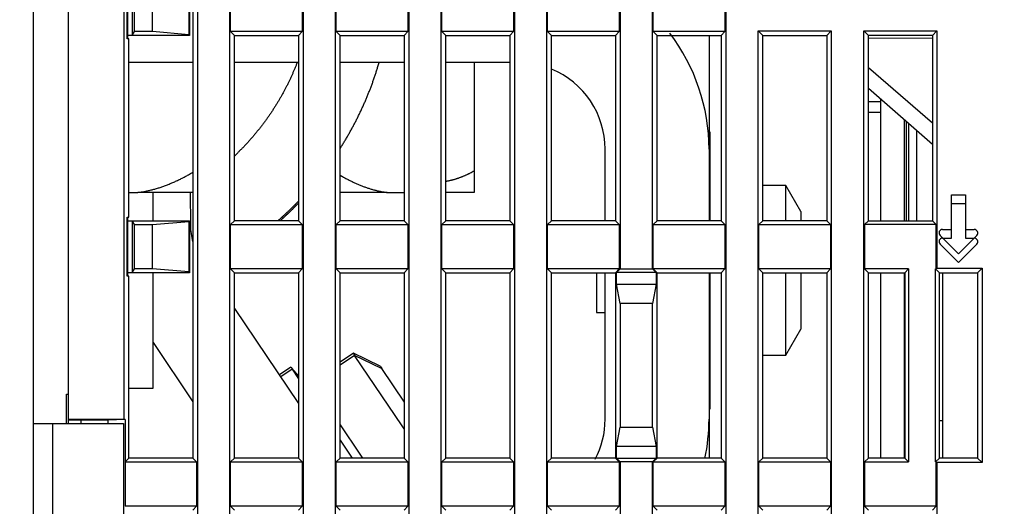
# Model space of a CAD drawing. Extents: x 208 to 1499, y 5 to 995.
# Drawn here: x 1181 to 1237, y 799 to 827 of the extents above; entities that cross this region are included whole.
import ezdxf

# ---------------------------------------------------------------- set-up
doc = ezdxf.new("R2010")
doc.units = 0
doc.linetypes.add('HIDDENNEW0', pattern=[4.5, 1.5, -1.5, 1.5])
doc.layers.add('MUOTOVIIVAT', color=40, linetype='HIDDENNEW0')
doc.layers.add('TANGVIIVATNONDEF', color=3, linetype='HIDDENNEW0')

msp = doc.modelspace()

# ---------------------------------------------------------------- linework, layer by layer
at = {"layer": 'MUOTOVIIVAT', "color": 40, "linetype": 'CONTINUOUS'}
for p, q in [((1190.8399, 854.12438), (1190.8399, 771.09945)), ((1192.715, 771.09945), (1192.715, 854.12438)), ((1196.9399, 854.12438), (1196.9399, 771.09945)), ((1198.815, 771.09945), (1198.815, 854.12438)), ((1203.0399, 854.12438), (1203.0399, 771.09945)), ((1204.915, 771.09945), (1204.915, 854.12438)), ((1209.1399, 854.12438), (1209.1399, 771.09945)), ((1211.015, 771.09945), (1211.015, 854.12438)), ((1215.2399, 854.12438), (1215.2399, 812.98064)), ((1217.115, 812.98064), (1217.115, 854.12438)), ((1221.3399, 854.12438), (1221.3399, 771.09945)), ((1181.3775, 804.06191), (1181.3775, 838.16191)), ((1183.3775, 837.90604), (1183.3775, 804.31773)), ((1186.615, 804.31773), (1186.615, 837.90604)), ((1186.7812, 826.26191), (1186.7812, 829.66191)), ((1186.825, 826.26191), (1186.825, 829.66191)), ((1187.0775, 829.46191), (1187.0775, 826.46191)), ((1190.3511, 829.41793), (1190.3511, 826.5059)), ((1190.3775, 829.46191), (1190.3775, 826.46191)), ((1190.5775, 829.46191), (1190.5775, 826.46191)), ((1187.2085, 826.68064), (1187.2085, 829.24319)), ((1188.2465, 826.68064), (1188.2465, 829.24319)), ((1192.7588, 826.68064), (1192.7588, 829.24319)), ((1196.8962, 829.24319), (1196.8962, 826.68064)), ((1198.8588, 826.68064), (1198.8588, 829.24319)), ((1202.9962, 829.24319), (1202.9962, 826.68064)), ((1204.9588, 826.68064), (1204.9588, 829.24319)), ((1209.0962, 829.24319), (1209.0962, 826.68064)), ((1211.0588, 826.68064), (1211.0588, 829.24319)), ((1215.1962, 829.24319), (1215.1962, 826.68064)), ((1217.1588, 826.68064), (1217.1588, 829.24319)), ((1221.2962, 829.24319), (1221.2962, 826.68064)), ((1187.0775, 826.46191), (1187.2085, 826.68064)), ((1188.2465, 826.68064), (1187.2085, 826.68064)), ((1190.3511, 826.5059), (1188.2465, 826.68064)), ((1196.8962, 826.68064), (1192.7588, 826.68064)), ((1192.9775, 826.46191), (1192.7588, 826.68064)), ((1196.8962, 826.68064), (1196.6775, 826.46191)), ((1202.9962, 826.68064), (1198.8588, 826.68064)), ((1199.0775, 826.46191), (1198.8588, 826.68064)), ((1202.9962, 826.68064), (1202.7775, 826.46191)), ((1209.0962, 826.68064), (1204.9588, 826.68064)), ((1205.1775, 826.46191), (1204.9588, 826.68064)), ((1209.0962, 826.68064), (1208.8775, 826.46191)), ((1215.1962, 826.68064), (1211.0588, 826.68064)), ((1211.2775, 826.46191), (1211.0588, 826.68064)), ((1215.1962, 826.68064), (1214.9775, 826.46191)), ((1221.2962, 826.68064), (1217.1588, 826.68064)), ((1217.3775, 826.46191), (1217.1588, 826.68064)), ((1221.2962, 826.68064), (1221.0775, 826.46191)), ((1223.215, 774.39945), (1223.215, 826.72438)), ((1223.215, 826.72438), (1227.4399, 826.72438)), ((1223.4775, 826.46191), (1223.215, 826.72438)), ((1227.4399, 826.72438), (1227.1775, 826.46191)), ((1227.4399, 826.72438), (1227.4399, 774.39945)), ((1229.315, 774.39945), (1229.315, 826.72438)), ((1229.315, 826.72438), (1233.5399, 826.72438)), ((1229.315, 826.72438), (1229.5775, 826.46191)), ((1233.2775, 826.46191), (1233.5399, 826.72438)), ((1233.5399, 826.72438), (1233.5399, 813.02438)), ((1186.8775, 826.26191), (1186.7812, 826.26191)), ((1187.0775, 826.46191), (1186.825, 826.46191)), ((1186.8775, 815.96191), (1186.8775, 826.26191)), ((1190.3775, 826.46191), (1187.0775, 826.46191)), ((1190.3775, 826.46191), (1190.3511, 826.5059)), ((1190.5775, 826.46191), (1190.5775, 815.76191)), ((1192.9775, 826.46191), (1196.6775, 826.46191)), ((1192.9775, 815.76191), (1192.9775, 826.46191)), ((1196.6775, 826.46191), (1196.6775, 815.76191)), ((1199.0775, 826.46191), (1202.7775, 826.46191)), ((1199.0775, 815.76191), (1199.0775, 826.46191)), ((1202.7775, 826.46191), (1202.7775, 815.76191)), ((1205.1775, 826.46191), (1208.8775, 826.46191)), ((1205.1775, 815.76191), (1205.1775, 826.46191)), ((1208.8775, 826.46191), (1208.8775, 815.76191)), ((1211.2775, 826.46191), (1214.9775, 826.46191)), ((1211.2775, 815.76191), (1211.2775, 826.46191)), ((1214.9775, 826.46191), (1214.9775, 815.76191)), ((1217.3775, 826.46191), (1221.0775, 826.46191)), ((1217.3775, 815.76191), (1217.3775, 826.46191)), ((1220.3775, 826.46197), (1220.3775, 820.89639)), ((1221.0775, 826.46191), (1221.0775, 815.76191)), ((1223.4775, 826.46191), (1227.1775, 826.46191)), ((1223.4775, 815.76191), (1223.4775, 826.46191)), ((1227.1775, 826.46191), (1227.1775, 815.76191)), ((1233.2775, 826.46191), (1229.5775, 826.46191)), ((1229.5775, 815.76191), (1229.5775, 826.46191)), ((1229.5775, 826.3136), (1233.2775, 826.31518)), ((1233.2775, 826.46191), (1233.2775, 815.76191)), ((1190.5774, 824.89639), (1186.8775, 824.89639)), ((1196.6775, 824.89639), (1192.9774, 824.89639)), ((1202.7775, 824.89639), (1199.0775, 824.89639)), ((1208.8775, 824.89639), (1205.1776, 824.89639)), ((1206.8275, 824.89639), (1206.8275, 818.65361)), ((1233.2775, 821.39903), (1229.5775, 824.58718)), ((1233.2774, 820.17176), (1229.5775, 823.39216)), ((1230.2775, 822.78292), (1230.2775, 815.76191)), ((1230.2775, 822.01078), (1229.5775, 822.01689)), ((1231.7775, 815.76197), (1231.7775, 821.47734)), ((1220.3775, 820.89639), (1220.4275, 820.89639)), ((1220.4028, 818.814), (1220.4028, 820.89638)), ((1220.4275, 820.89639), (1220.4275, 815.76197)), ((1232.3775, 815.76197), (1232.3775, 820.95497)), ((1214.3775, 815.76197), (1214.3775, 819.89639)), ((1220.3775, 819.89639), (1220.3775, 815.76197)), ((1206.8275, 818.65361), (1206.8275, 817.39639)), ((1220.4028, 818.814), (1220.4028, 815.76197)), ((1220.4275, 818.814), (1220.4028, 818.814)), ((1224.8114, 817.79639), (1223.4774, 817.79639)), ((1224.8114, 815.76197), (1224.8114, 817.79639)), ((1225.6775, 816.29639), (1224.8114, 817.79639)), ((1186.8775, 817.39639), (1187.3997, 817.39639)), ((1190.5774, 817.39639), (1187.3997, 817.39639)), ((1188.2775, 815.76197), (1188.2775, 817.3964)), ((1190.4127, 817.3964), (1190.4329, 815.50724)), ((1201.8052, 817.39639), (1199.0775, 817.39639)), ((1201.8052, 817.39639), (1202.7775, 817.39639)), ((1206.8275, 817.39639), (1205.1776, 817.39639)), ((1234.3775, 817.26191), (1235.1775, 817.26191)), ((1234.3775, 816.76191), (1234.3775, 817.26191)), ((1235.1775, 817.26191), (1235.1775, 816.76191)), ((1234.3775, 814.76191), (1234.3775, 816.76191)), ((1234.3775, 816.76191), (1235.1775, 816.76191)), ((1235.1775, 816.76191), (1235.1775, 814.76191)), ((1186.7812, 815.96191), (1186.8775, 815.96191)), ((1186.7812, 812.56191), (1186.7812, 815.96191)), ((1186.825, 812.56191), (1186.825, 815.96191)), ((1225.6775, 816.29639), (1225.6775, 815.76197)), ((1186.825, 815.76191), (1187.0775, 815.76191)), ((1187.0775, 815.76191), (1190.3775, 815.76191)), ((1187.0775, 815.76191), (1187.0775, 812.76191)), ((1187.2085, 815.54319), (1187.0775, 815.76191)), ((1187.2085, 815.54319), (1188.2465, 815.54319)), ((1187.2085, 812.98064), (1187.2085, 815.54319)), ((1188.2465, 815.54319), (1190.3511, 815.71793)), ((1188.2465, 812.98064), (1188.2465, 815.54319)), ((1190.3775, 815.76191), (1190.3511, 815.71793)), ((1190.3511, 815.71793), (1190.3511, 812.8059)), ((1190.3775, 815.76191), (1190.3775, 812.76191)), ((1190.5775, 815.76191), (1190.5775, 812.76191)), ((1192.7588, 815.54319), (1192.9775, 815.76191)), ((1192.7588, 815.54319), (1196.8962, 815.54319)), ((1192.7588, 812.98064), (1192.7588, 815.54319)), ((1196.6775, 815.76191), (1192.9775, 815.76191)), ((1196.6775, 815.76191), (1196.8962, 815.54319)), ((1196.8962, 815.54319), (1196.8962, 812.98064)), ((1198.8588, 815.54319), (1199.0775, 815.76191)), ((1198.8588, 815.54319), (1202.9962, 815.54319)), ((1198.8588, 812.98064), (1198.8588, 815.54319)), ((1202.7775, 815.76191), (1199.0775, 815.76191)), ((1202.7775, 815.76191), (1202.9962, 815.54319)), ((1202.9962, 815.54319), (1202.9962, 812.98064)), ((1204.9588, 815.54319), (1205.1775, 815.76191)), ((1204.9588, 815.54319), (1209.0962, 815.54319)), ((1204.9588, 812.98064), (1204.9588, 815.54319)), ((1208.8775, 815.76191), (1205.1775, 815.76191)), ((1208.8775, 815.76191), (1209.0962, 815.54319)), ((1209.0962, 815.54319), (1209.0962, 812.98064)), ((1211.0588, 815.54319), (1211.2775, 815.76191)), ((1211.0588, 815.54319), (1215.1962, 815.54319)), ((1211.0588, 812.98064), (1211.0588, 815.54319)), ((1214.9775, 815.76191), (1211.2775, 815.76191)), ((1214.9775, 815.76191), (1215.1962, 815.54319)), ((1215.1962, 815.54319), (1215.1962, 812.98064)), ((1217.1588, 815.54319), (1217.3775, 815.76191)), ((1217.1588, 815.54319), (1221.2962, 815.54319)), ((1217.1588, 812.98064), (1217.1588, 815.54319)), ((1221.0775, 815.76191), (1217.3775, 815.76191)), ((1221.0775, 815.76191), (1221.2962, 815.54319)), ((1221.2962, 815.54319), (1221.2962, 812.98064)), ((1223.2588, 815.54319), (1223.4775, 815.76191)), ((1223.2588, 815.54319), (1227.3962, 815.54319)), ((1223.2588, 812.98064), (1223.2588, 815.54319)), ((1227.1775, 815.76191), (1223.4775, 815.76191)), ((1227.1775, 815.76191), (1227.3962, 815.54319)), ((1227.3962, 815.54319), (1227.3962, 812.98064)), ((1229.5775, 815.76191), (1229.3588, 815.54319)), ((1233.4962, 815.54319), (1229.3588, 815.54319)), ((1229.3588, 815.54319), (1229.3588, 812.98064)), ((1229.5775, 815.76191), (1233.2775, 815.76191)), ((1233.4962, 815.54319), (1233.2775, 815.76191)), ((1233.4962, 812.98064), (1233.4962, 815.54319)), ((1233.8603, 815.26191), (1234.3775, 815.26191)), ((1235.1775, 815.26191), (1235.6946, 815.26191)), ((1234.7775, 813.86191), (1233.7189, 814.92049)), ((1233.8603, 814.76191), (1234.3775, 814.76191)), ((1235.8361, 814.92049), (1234.7775, 813.86191)), ((1235.1775, 814.76191), (1235.6946, 814.76191)), ((1234.7775, 813.36191), (1233.7189, 814.42049)), ((1235.8361, 814.42049), (1234.7775, 813.36191)), ((1187.0775, 812.76191), (1187.2085, 812.98064)), ((1188.2465, 812.98064), (1187.2085, 812.98064)), ((1190.3511, 812.8059), (1188.2465, 812.98064)), ((1196.8962, 812.98064), (1192.7588, 812.98064)), ((1192.9775, 812.76191), (1192.7588, 812.98064)), ((1196.8962, 812.98064), (1196.6775, 812.76191)), ((1202.9962, 812.98064), (1198.8588, 812.98064)), ((1199.0775, 812.76191), (1198.8588, 812.98064)), ((1202.9962, 812.98064), (1202.7775, 812.76191)), ((1209.0962, 812.98064), (1204.9588, 812.98064)), ((1205.1775, 812.76191), (1204.9588, 812.98064)), ((1209.0962, 812.98064), (1208.8775, 812.76191)), ((1215.1962, 812.98064), (1211.0588, 812.98064)), ((1211.2775, 812.76191), (1211.0588, 812.98064)), ((1215.1962, 812.98064), (1214.9775, 812.76191)), ((1215.03, 812.77066), (1215.2399, 812.98064)), ((1215.2399, 812.98064), (1217.115, 812.98064)), ((1217.115, 812.98064), (1217.325, 812.77066)), ((1221.2962, 812.98064), (1217.1588, 812.98064)), ((1217.3775, 812.76191), (1217.1588, 812.98064)), ((1221.2962, 812.98064), (1221.0775, 812.76191)), ((1227.3962, 812.98064), (1223.2588, 812.98064)), ((1223.4775, 812.76191), (1223.2588, 812.98064)), ((1227.3962, 812.98064), (1227.1775, 812.76191)), ((1231.8962, 812.98064), (1229.3588, 812.98064)), ((1229.3588, 812.98064), (1229.5775, 812.76191)), ((1231.6775, 812.76191), (1231.8962, 812.98064)), ((1231.8962, 812.98064), (1231.8962, 801.84319)), ((1233.4588, 801.84319), (1233.4588, 812.98064)), ((1233.4962, 812.98064), (1233.4588, 812.98064)), ((1233.4588, 812.98064), (1233.6775, 812.76191)), ((1233.5399, 813.02438), (1233.4962, 812.98064)), ((1233.5399, 813.02438), (1236.1399, 813.02438)), ((1235.8775, 812.76191), (1236.1399, 813.02438)), ((1236.1399, 813.02438), (1236.1399, 801.79945)), ((1186.8775, 812.56191), (1186.7812, 812.56191)), ((1187.0775, 812.76191), (1186.825, 812.76191)), ((1186.8775, 802.06191), (1186.8775, 812.56191)), ((1190.3775, 812.76191), (1187.0775, 812.76191)), ((1188.2775, 806.09631), (1188.2775, 812.76188)), ((1190.3775, 812.76191), (1190.3511, 812.8059)), ((1190.5775, 812.76191), (1190.5775, 802.06191)), ((1192.9775, 812.76191), (1196.6775, 812.76191)), ((1192.9775, 802.06191), (1192.9775, 812.76191)), ((1196.6775, 812.76191), (1196.6775, 802.06191)), ((1199.0775, 812.76191), (1202.7775, 812.76191)), ((1199.0775, 802.06191), (1199.0775, 812.76191)), ((1202.7775, 812.76191), (1202.7775, 802.06191)), ((1205.1775, 812.76191), (1208.8775, 812.76191)), ((1205.1775, 802.06191), (1205.1775, 812.76191)), ((1208.8775, 812.76191), (1208.8775, 802.06191)), ((1211.2775, 812.76191), (1214.9775, 812.76191)), ((1211.2775, 802.06191), (1211.2775, 812.76191)), ((1213.8775, 812.76188), (1213.8775, 810.47139)), ((1214.3775, 804.30274), (1214.3775, 812.76188)), ((1214.9775, 812.76191), (1214.9775, 802.06191)), ((1217.325, 812.77066), (1215.03, 812.77066)), ((1215.03, 812.09977), (1215.03, 812.77066)), ((1217.325, 812.77066), (1217.325, 812.09977)), ((1217.3775, 812.76191), (1221.0775, 812.76191)), ((1217.3775, 802.06191), (1217.3775, 812.76191)), ((1220.3775, 812.76188), (1220.3775, 804.30274)), ((1220.4275, 812.76188), (1220.4275, 804.89639)), ((1221.0775, 812.76191), (1221.0775, 802.06191)), ((1223.4775, 812.76191), (1227.1775, 812.76191)), ((1223.4775, 802.06191), (1223.4775, 812.76191)), ((1224.8114, 807.99639), (1224.8114, 812.76188)), ((1225.6775, 812.76188), (1225.6775, 809.49639)), ((1227.1775, 812.76191), (1227.1775, 802.06191)), ((1229.5775, 812.76191), (1231.6775, 812.76191)), ((1229.5775, 802.06191), (1229.5775, 812.76191)), ((1230.2775, 812.76188), (1230.2775, 802.06191)), ((1231.6775, 812.76191), (1231.6775, 802.06191)), ((1233.6775, 812.76191), (1235.8775, 812.76191)), ((1233.6775, 802.06191), (1233.6775, 812.76191)), ((1233.8775, 802.06187), (1233.8775, 812.76188)), ((1235.8775, 812.76191), (1235.8775, 802.06191)), ((1215.2399, 810.98064), (1215.03, 812.09977)), ((1215.03, 812.09977), (1217.325, 812.09977)), ((1217.325, 812.09977), (1217.115, 810.98064)), ((1192.9775, 810.72706), (1192.9891, 810.70976)), ((1192.9775, 810.70189), (1196.6774, 805.21646)), ((1217.115, 810.98064), (1215.2399, 810.98064)), ((1215.2399, 810.98064), (1215.2399, 803.84319)), ((1217.115, 803.84319), (1217.115, 810.98064)), ((1213.8775, 810.47139), (1214.3774, 810.47139)), ((1220.4028, 810.47132), (1220.4028, 806.64264)), ((1224.8114, 807.99639), (1225.6775, 809.49639)), ((1188.2775, 808.72847), (1190.5774, 805.31864)), ((1199.8428, 808.12041), (1199.0775, 807.60422)), ((1199.915, 807.98815), (1199.0775, 807.42325)), ((1199.9267, 807.99599), (1199.8428, 808.12042)), ((1201.3995, 807.36114), (1199.8428, 808.12042)), ((1201.4718, 807.22889), (1199.915, 807.98817)), ((1202.6551, 803.92584), (1199.915, 807.98817)), ((1223.4774, 807.99639), (1224.8114, 807.99639)), ((1196.241, 807.31937), (1195.5777, 806.87202)), ((1196.241, 807.31937), (1196.3249, 807.19499)), ((1201.3995, 807.36114), (1201.4834, 807.23676)), ((1196.3132, 807.18712), (1195.6616, 806.74763)), ((1196.6775, 806.83274), (1196.2969, 807.23647)), ((1196.3132, 807.18712), (1196.6775, 806.64701)), ((1196.6774, 806.77715), (1196.3691, 807.10421)), ((1201.4718, 807.22889), (1202.7775, 805.29301)), ((1220.4028, 806.64264), (1220.4275, 806.64264)), ((1183.2775, 804.06191), (1183.2775, 805.76191)), ((1183.2775, 805.76191), (1183.3775, 805.76191)), ((1186.8775, 806.09639), (1188.2775, 806.09639)), ((1220.4275, 804.89639), (1220.3775, 804.89639)), ((1181.3775, 804.06191), (1182.4775, 804.06191)), ((1181.3775, 797.06191), (1181.3775, 804.06191)), ((1182.4775, 804.06191), (1186.5775, 804.06191)), ((1182.4775, 804.06191), (1182.4775, 797.06191)), ((1183.3775, 804.31773), (1183.3775, 804.3143)), ((1183.3775, 804.31773), (1186.615, 804.31773)), ((1183.3775, 804.3143), (1183.3775, 804.22699)), ((1184.1275, 804.26191), (1183.3775, 804.22699)), ((1183.3775, 804.22699), (1183.3775, 804.06188)), ((1184.1275, 804.06188), (1184.1275, 804.26191)), ((1185.6775, 804.26191), (1184.1275, 804.26191)), ((1186.6603, 804.29623), (1185.6775, 804.26191)), ((1185.6775, 804.26191), (1185.6775, 804.06191)), ((1186.5775, 804.06191), (1186.5775, 797.06191)), ((1186.615, 804.31773), (1186.6162, 804.31724)), ((1186.615, 804.3143), (1186.615, 804.31769)), ((1186.6603, 804.29623), (1186.615, 804.3143)), ((1186.6603, 804.29969), (1186.6603, 801.8447)), ((1199.0775, 803.98305), (1200.2227, 802.28524)), ((1202.7775, 803.74438), (1202.6551, 803.92584)), ((1215.03, 802.72405), (1215.2399, 803.84319)), ((1215.2399, 803.84319), (1217.115, 803.84319)), ((1217.115, 803.84319), (1217.325, 802.72405)), ((1220.3775, 804.30271), (1220.3775, 802.06187)), ((1233.8775, 804.21637), (1233.6775, 804.21448)), ((1199.0775, 803.08891), (1199.7702, 802.06187)), ((1217.325, 802.72405), (1215.03, 802.72405)), ((1215.03, 802.05317), (1215.03, 802.72405)), ((1217.325, 802.72405), (1217.325, 802.05317)), ((1200.2227, 802.28524), (1200.3733, 802.06186)), ((1186.6603, 801.8447), (1186.8775, 802.06191)), ((1186.6603, 801.8447), (1186.6775, 801.84319)), ((1186.6775, 801.84319), (1186.6775, 799.28064)), ((1186.6775, 801.84319), (1190.7962, 801.84319)), ((1190.5775, 802.06191), (1186.8775, 802.06191)), ((1190.5775, 802.06191), (1190.7962, 801.84319)), ((1190.7962, 801.84319), (1190.7962, 799.28064)), ((1192.7588, 801.84319), (1192.9775, 802.06191)), ((1192.7588, 801.84319), (1196.8962, 801.84319)), ((1192.7588, 799.28064), (1192.7588, 801.84319)), ((1196.6775, 802.06191), (1192.9775, 802.06191)), ((1196.6775, 802.06191), (1196.8962, 801.84319)), ((1196.8962, 801.84319), (1196.8962, 799.28064)), ((1198.8588, 801.84319), (1199.0775, 802.06191)), ((1198.8588, 801.84319), (1202.9962, 801.84319)), ((1198.8588, 799.28064), (1198.8588, 801.84319)), ((1202.7775, 802.06191), (1199.0775, 802.06191)), ((1202.7775, 802.06191), (1202.9962, 801.84319)), ((1202.9962, 801.84319), (1202.9962, 799.28064)), ((1204.9588, 801.84319), (1205.1775, 802.06191)), ((1204.9588, 801.84319), (1209.0962, 801.84319)), ((1204.9588, 799.28064), (1204.9588, 801.84319)), ((1208.8775, 802.06191), (1205.1775, 802.06191)), ((1208.8775, 802.06191), (1209.0962, 801.84319)), ((1209.0962, 801.84319), (1209.0962, 799.28064)), ((1211.0588, 801.84319), (1211.2775, 802.06191)), ((1211.0588, 801.84319), (1215.1962, 801.84319)), ((1211.0588, 799.28064), (1211.0588, 801.84319)), ((1214.9775, 802.06191), (1211.2775, 802.06191)), ((1214.9775, 802.06191), (1215.1962, 801.84319)), ((1215.2399, 801.84319), (1215.03, 802.05317)), ((1215.03, 802.05317), (1217.325, 802.05317)), ((1215.1962, 801.84319), (1215.1962, 799.28064)), ((1217.115, 801.84319), (1215.2399, 801.84319)), ((1215.2399, 801.84319), (1215.2399, 771.09945)), ((1217.325, 802.05317), (1217.115, 801.84319)), ((1217.115, 771.09945), (1217.115, 801.84319)), ((1217.1588, 801.84319), (1217.3775, 802.06191)), ((1217.1588, 801.84319), (1221.2962, 801.84319)), ((1217.1588, 799.28064), (1217.1588, 801.84319)), ((1221.0775, 802.06191), (1217.3775, 802.06191)), ((1221.0775, 802.06191), (1221.2962, 801.84319)), ((1221.2962, 801.84319), (1221.2962, 799.28064)), ((1223.2588, 801.84319), (1223.4775, 802.06191)), ((1223.2588, 801.84319), (1227.3962, 801.84319)), ((1223.2588, 799.28064), (1223.2588, 801.84319)), ((1227.1775, 802.06191), (1223.4775, 802.06191)), ((1227.1775, 802.06191), (1227.3962, 801.84319)), ((1227.3962, 801.84319), (1227.3962, 799.28064)), ((1229.5775, 802.06191), (1229.3588, 801.84319)), ((1229.3588, 801.84319), (1231.8962, 801.84319)), ((1229.3588, 801.84319), (1229.3588, 799.28064)), ((1231.6775, 802.06191), (1229.5775, 802.06191)), ((1231.8962, 801.84319), (1231.6775, 802.06191)), ((1233.6775, 802.06191), (1233.4588, 801.84319)), ((1233.4588, 801.84319), (1233.4962, 801.84319)), ((1233.4962, 799.28064), (1233.4962, 801.84319)), ((1233.4962, 801.84319), (1233.5399, 801.79945)), ((1236.1399, 801.79945), (1233.5399, 801.79945)), ((1233.5399, 801.79945), (1233.5399, 774.39945)), ((1235.8775, 802.06191), (1233.6775, 802.06191)), ((1236.1399, 801.79945), (1235.8775, 802.06191)), ((1186.6775, 799.28064), (1186.6603, 799.27913)), ((1190.7962, 799.28064), (1186.6775, 799.28064)), ((1190.7962, 799.28064), (1190.5775, 799.06191)), ((1196.8962, 799.28064), (1192.7588, 799.28064)), ((1192.9775, 799.06191), (1192.7588, 799.28064)), ((1196.8962, 799.28064), (1196.6775, 799.06191)), ((1202.9962, 799.28064), (1198.8588, 799.28064)), ((1199.0775, 799.06191), (1198.8588, 799.28064)), ((1202.9962, 799.28064), (1202.7775, 799.06191)), ((1209.0962, 799.28064), (1204.9588, 799.28064)), ((1205.1775, 799.06191), (1204.9588, 799.28064)), ((1209.0962, 799.28064), (1208.8775, 799.06191)), ((1215.1962, 799.28064), (1211.0588, 799.28064)), ((1211.2775, 799.06191), (1211.0588, 799.28064)), ((1215.1962, 799.28064), (1214.9775, 799.06191)), ((1221.2962, 799.28064), (1217.1588, 799.28064)), ((1217.3775, 799.06191), (1217.1588, 799.28064)), ((1221.2962, 799.28064), (1221.0775, 799.06191)), ((1227.3962, 799.28064), (1223.2588, 799.28064)), ((1223.4775, 799.06191), (1223.2588, 799.28064)), ((1227.3962, 799.28064), (1227.1775, 799.06191)), ((1233.4962, 799.28064), (1229.3588, 799.28064)), ((1229.3588, 799.28064), (1229.5775, 799.06191)), ((1233.2775, 799.06191), (1233.4962, 799.28064))]:
    msp.add_line(p, q, dxfattribs=at)
for points in [[(1196.5989, 824.89639), (1196.5662, 824.81255, -0.00153166), (1196.5329, 824.72888, -0.0015305), (1196.4991, 824.6454, -0.00152986), (1196.4649, 824.5621, -0.00153025), (1196.43, 824.47899, -0.00153025), (1196.3947, 824.39607, -0.00153007), (1196.3589, 824.31336, -0.00152982), (1196.3225, 824.23084, -0.00152971), (1196.2856, 824.14854, -0.00152947), (1196.2482, 824.06645, -0.00152924), (1196.2103, 823.98458, -0.00152893), (1196.1719, 823.90292, -0.00152864), (1196.133, 823.8215, -0.00152828), (1196.0936, 823.7403, -0.0015279), (1196.0536, 823.65934, -0.00152751), (1196.0132, 823.57862, -0.00152711), (1195.9723, 823.49815, -0.00152658), (1195.9309, 823.41791, -0.00152591), (1195.889, 823.33794, -0.00152562), (1195.8466, 823.25822, -0.00152553), (1195.8037, 823.17876, -0.00152423), (1195.7603, 823.09957, -0.00152205), (1195.7164, 823.02067, -0.00152373), (1195.6721, 822.942, -0.00152718), (1195.6272, 822.86359, -0.00151983), (1195.582, 822.78555, -0.00150954), (1195.5363, 822.70794, -0.00152604), (1195.49, 822.63023, -0.00153449), (1195.4426, 822.55188, -0.00152834), (1195.3942, 822.47302, -0.00155779), (1195.345, 822.3939, -0.00156719), (1195.2951, 822.3148, -0.00156855), (1195.2447, 822.23593, -0.00157525), (1195.1937, 822.15729, -0.00157524), (1195.1421, 822.07884, -0.00157438), (1195.0899, 822.00056, -0.0015782), (1195.0371, 821.9225, -0.00158037), (1194.9837, 821.84465, -0.00158222), (1194.9298, 821.76701, -0.00158326), (1194.8753, 821.6896, -0.00158575), (1194.8202, 821.61241, -0.00158709), (1194.7645, 821.53546, -0.00158927), (1194.7083, 821.45875, -0.00159045), (1194.6515, 821.38228, -0.00159263), (1194.594, 821.30606, -0.0015938), (1194.5361, 821.2301, -0.0015959), (1194.4775, 821.1544, -0.00159698), (1194.4184, 821.07897, -0.00159892), (1194.3587, 821.00382, -0.00160007), (1194.2985, 820.92894, -0.00160224), (1194.2376, 820.85435, -0.00160291), (1194.1763, 820.78005, -0.00160392), (1194.1143, 820.70606, -0.00160604), (1194.0518, 820.63236, -0.00161075), (1193.9887, 820.55897, -0.00160754), (1193.9251, 820.4859, -0.00159924), (1193.861, 820.41319, -0.00161422), (1193.7962, 820.34073, -0.00164907), (1193.7308, 820.2685, -0.00160228), (1193.6651, 820.19688, -0.00149621), (1193.5993, 820.12602, -0.00165431), (1193.5319, 820.05441, -0.00197656), (1193.4622, 819.98156, -0.00149708), (1193.3964, 819.91336, -0.00050641), (1193.3367, 819.85188, -0.00212036), (1193.2589, 819.77378, -0.00365258), (1193.1374, 819.65459, -0.00178078), (1192.9775, 819.49918, -0.00094101)], [(1199.0775, 819.92995), (1199.1363, 820.02257, 0.0014205), (1199.1946, 820.11551, 0.0014212), (1199.2523, 820.20877, 0.00142117), (1199.3095, 820.30235, 0.0014205), (1199.3661, 820.39625, 0.00142016), (1199.4223, 820.49046, 0.00141991), (1199.4778, 820.58498, 0.00141974), (1199.5329, 820.67981, 0.00141952), (1199.5873, 820.77494, 0.00141942), (1199.6413, 820.87036, 0.00141932), (1199.6946, 820.96609, 0.00141931), (1199.7474, 821.06211, 0.0014193), (1199.7997, 821.15842, 0.00141938), (1199.8514, 821.25501, 0.00141947), (1199.9026, 821.35189, 0.00141964), (1199.9532, 821.44904, 0.00141983), (1200.0032, 821.54648, 0.00142009), (1200.0527, 821.64418, 0.00142038), (1200.1016, 821.74217, 0.00142072), (1200.1499, 821.84041, 0.00142111), (1200.1977, 821.93892, 0.00142155), (1200.2449, 822.03769, 0.00142204), (1200.2915, 822.13673, 0.00142256), (1200.3376, 822.23601, 0.00142315), (1200.3831, 822.33555, 0.00142376), (1200.428, 822.43533, 0.00142445), (1200.4723, 822.53536, 0.00142515), (1200.5161, 822.63563, 0.00142594), (1200.5593, 822.73614, 0.00142658), (1200.6019, 822.83689, 0.00142711), (1200.6439, 822.93787, 0.00142711), (1200.6853, 823.03907, 0.0014266), (1200.7262, 823.14051, 0.00142791), (1200.7664, 823.24216, 0.00143081), (1200.8061, 823.34406, 0.00142764), (1200.8452, 823.44613, 0.00141934), (1200.8836, 823.54839, 0.00143211), (1200.9216, 823.65096, 0.00146168), (1200.9589, 823.75389, 0.00142066), (1200.9956, 823.85661, 0.00132696), (1201.0314, 823.9589, 0.0014653), (1201.0672, 824.06306, 0.00174784), (1201.1031, 824.16988, 0.0013271), (1201.1364, 824.27029, 0.00045489), (1201.1663, 824.36116, 0.00187364), (1201.2032, 824.47827, 0.00322793), (1201.2584, 824.65917, 0.00157896), (1201.3296, 824.89639, 0.00083665)], [(1205.1776, 818.04851), (1205.2321, 818.05722, 0.00347533), (1205.2867, 818.06669, 0.00346015), (1205.3413, 818.07696, 0.00344252), (1205.3959, 818.088, 0.00342285), (1205.4505, 818.09983, 0.00340141), (1205.5051, 818.11244, 0.00337991), (1205.5597, 818.12584, 0.00335611), (1205.6144, 818.14001, 0.00333188), (1205.669, 818.15499, 0.00330584), (1205.7237, 818.17073, 0.00328017), (1205.7784, 818.18728, 0.00325113), (1205.8331, 818.20461, 0.00322141), (1205.8879, 818.22274, 0.00319344), (1205.9427, 818.24165, 0.00316937), (1205.9975, 818.26137, 0.00312942), (1206.0524, 818.28186, 0.00307935), (1206.1073, 818.30316, 0.00307293), (1206.1623, 818.32527, 0.0031021), (1206.2175, 818.34824, 0.00297846), (1206.2724, 818.37188, 0.00275036), (1206.3272, 818.39615, 0.00300279), (1206.3828, 818.42171, 0.00353462), (1206.4399, 818.44884, 0.00264127), (1206.4935, 818.47479, 0.00089296), (1206.542, 818.49864, 0.00367766), (1206.6045, 818.53112, 0.0061695), (1206.7009, 818.58356, 0.0029421), (1206.8274, 818.65368, 0.00154031)], [(1187.3998, 817.3964), (1187.5026, 817.41014, 0.00408124), (1187.6053, 817.42556, 0.00407379), (1187.7081, 817.44274, 0.00404607), (1187.8108, 817.46159, 0.00399316), (1187.9135, 817.48217, 0.00394465), (1188.0164, 817.50443, 0.00389861), (1188.1193, 817.52843, 0.00384954), (1188.2223, 817.5541, 0.00379647), (1188.3255, 817.5815, 0.00374259), (1188.4288, 817.61058, 0.00368801), (1188.5324, 817.64139, 0.00363027), (1188.6362, 817.67389, 0.00357075), (1188.7402, 817.70814, 0.00351375), (1188.8446, 817.74408, 0.00346055), (1188.9492, 817.78178, 0.00339045), (1189.0542, 817.82118, 0.00330979), (1189.1595, 817.86233, 0.00327628), (1189.2654, 817.90526, 0.00328), (1189.3718, 817.95009, 0.00312242), (1189.4783, 817.99641, 0.00285984), (1189.5846, 818.04416, 0.003097), (1189.6932, 818.09471, 0.00361121), (1189.805, 818.14862, 0.00267035), (1189.9103, 818.20028, 0.00089494), (1190.0057, 818.24787, 0.0036825), (1190.1299, 818.31324, 0.0060701), (1190.3231, 818.41948, 0.00284783), (1190.5774, 818.56195, 0.00148033)], [(1199.0775, 818.39694), (1199.1721, 818.34164, 0.00261817), (1199.2664, 818.2879, 0.00267381), (1199.3602, 818.23578, 0.00273181), (1199.4536, 818.1852, 0.00278472), (1199.5466, 818.1362, 0.002841), (1199.6392, 818.08872, 0.00289623), (1199.7315, 818.04282, 0.00295373), (1199.8235, 817.9984, 0.0030087), (1199.9152, 817.95554, 0.00306624), (1200.0067, 817.91415, 0.00312213), (1200.0978, 817.8743, 0.00317867), (1200.1887, 817.83591, 0.00323205), (1200.2794, 817.79904, 0.00329086), (1200.3699, 817.76363, 0.00335154), (1200.4602, 817.72971, 0.00339825), (1200.5503, 817.69725, 0.00342975), (1200.6402, 817.66628, 0.00351373), (1200.7301, 817.63674, 0.00364013), (1200.82, 817.60868, 0.00358594), (1200.9095, 817.58209, 0.00338759), (1200.9984, 817.55707, 0.00379423), (1201.0886, 817.53327, 0.00459812), (1201.1809, 817.51066, 0.00352193), (1201.2676, 817.49028, 0.00118371), (1201.3459, 817.47257, 0.0050619), (1201.4466, 817.45313, 0.0088839), (1201.6018, 817.42746, 0.00438096), (1201.8052, 817.3964, 0.00232503)], [(1195.4851, 815.76191), (1195.5161, 815.78902, 0.00052048), (1195.547, 815.81618, 0.00052051), (1195.5779, 815.84341, 0.00052057), (1195.6087, 815.8707, 0.00052065), (1195.6394, 815.89806, 0.00052074), (1195.6701, 815.92548, 0.00052081), (1195.7007, 815.95296, 0.00052089), (1195.7313, 815.98051, 0.00052098), (1195.7618, 816.00812, 0.00052107), (1195.7923, 816.03579, 0.00052116), (1195.8226, 816.06352, 0.00052125), (1195.853, 816.09132, 0.00052135), (1195.8832, 816.11918, 0.00052144), (1195.9135, 816.1471, 0.00052154), (1195.9436, 816.17508, 0.00052165), (1195.9737, 816.20313, 0.00052176), (1196.0037, 816.23124, 0.00052186), (1196.0337, 816.2594, 0.00052195), (1196.0636, 816.28764, 0.00052209), (1196.0935, 816.31593, 0.00052229), (1196.1232, 816.34428, 0.0005223), (1196.153, 816.3727, 0.00052216), (1196.1826, 816.40117, 0.00052265), (1196.2122, 816.42971, 0.00052371), (1196.2418, 816.45831, 0.00052253), (1196.2713, 816.48697, 0.00051948), (1196.3007, 816.51567, 0.00052412), (1196.33, 816.54447, 0.00053489), (1196.3594, 816.57337, 0.00051982), (1196.3886, 816.60221, 0.00048548), (1196.4175, 816.63093, 0.000536), (1196.4469, 816.66019, 0.00063917), (1196.4768, 816.6902, 0.00048525), (1196.5049, 816.71841, 0.00016647), (1196.5302, 816.74395, 0.00068481), (1196.5627, 816.77687, 0.00117904), (1196.6124, 816.82776, 0.00057664), (1196.6775, 816.89451, 0.00030558)], [(1195.6129, 815.76191), (1195.6404, 815.78645, 0.00046694), (1195.6679, 815.81103, 0.00046696), (1195.6954, 815.83567, 0.00046701), (1195.7228, 815.86035, 0.00046709), (1195.7502, 815.88509, 0.00046717), (1195.7775, 815.90987, 0.00046723), (1195.8048, 815.93471, 0.0004673), (1195.832, 815.95959, 0.00046738), (1195.8592, 815.98453, 0.00046746), (1195.8863, 816.00952, 0.00046754), (1195.9134, 816.03456, 0.00046762), (1195.9404, 816.05964, 0.0004677), (1195.9674, 816.08478, 0.00046779), (1195.9944, 816.10997, 0.00046787), (1196.0213, 816.1352, 0.00046796), (1196.0481, 816.16049, 0.00046806), (1196.0749, 816.18583, 0.00046814), (1196.1016, 816.21121, 0.00046822), (1196.1283, 816.23665, 0.00046834), (1196.155, 816.26213, 0.00046851), (1196.1816, 816.28766, 0.00046851), (1196.2081, 816.31324, 0.00046837), (1196.2346, 816.33887, 0.00046881), (1196.2611, 816.36455, 0.00046975), (1196.2875, 816.39029, 0.00046869), (1196.3138, 816.41606, 0.00046594), (1196.3401, 816.44187, 0.00047009), (1196.3664, 816.46776, 0.00047974), (1196.3926, 816.49374, 0.00046621), (1196.4187, 816.51966, 0.00043541), (1196.4446, 816.54546, 0.0004807), (1196.4709, 816.57174, 0.0005732), (1196.4977, 816.59869, 0.00043517), (1196.5228, 816.62402, 0.00014931), (1196.5455, 816.64695, 0.00061409), (1196.5746, 816.6765, 0.00105723), (1196.6192, 816.72215, 0.00051705), (1196.6775, 816.78201, 0.000274)], [(1213.8775, 810.47132), (1213.8775, 810.47133, 0.01084849), (1213.8775, 810.47133, 0.0134427), (1213.8775, 810.47133, 0.01715671), (1213.8775, 810.47133, 0.02214764), (1213.8775, 810.47134, 0.02950107), (1213.8775, 810.47134, 0.03933872), (1213.8775, 810.47134, 0.05258024), (1213.8775, 810.47134, 0.06579232), (1213.8775, 810.47134, 0.07332967), (1213.8775, 810.47133, 0.06919946), (1213.8775, 810.47133, 0.05643596), (1213.8775, 810.47133, 0.04312249), (1213.8775, 810.47133, 0.03196888), (1213.8775, 810.47132, 0.02419291), (1213.8775, 810.47132, 0.01837232), (1213.8775, 810.47131, 0.01437099), (1213.8775, 810.4713, 0.01153767), (1213.8775, 810.4713, 0.00959759), (1213.8775, 810.47129, 0.00766649), (1213.8775, 810.47128, 0.0060749), (1213.8775, 810.47127, 0.00572726), (1213.8775, 810.47126, 0.00577949), (1213.8775, 810.47125, 0.0037293), (1213.8775, 810.47124, 0.0011823), (1213.8775, 810.47124, 0.00452564), (1213.8775, 810.47122, 0.00618522), (1213.8775, 810.4712, 0.00251328), (1213.8775, 810.47117, 0.00123013)], [(1188.2774, 806.09631), (1188.2774, 806.09632, -0.01490951), (1188.2774, 806.09632, -0.01611497), (1188.2774, 806.09633, -0.01737698), (1188.2775, 806.09633, -0.01854936), (1188.2775, 806.09633, -0.0196691), (1188.2775, 806.09634, -0.02058267), (1188.2775, 806.09634, -0.0212971), (1188.2775, 806.09634, -0.02170078), (1188.2775, 806.09635, -0.02179308), (1188.2775, 806.09635, -0.02155882), (1188.2775, 806.09635, -0.02099093), (1188.2775, 806.09635, -0.02018142), (1188.2775, 806.09635, -0.01915818), (1188.2775, 806.09635, -0.01806092), (1188.2775, 806.09635, -0.01676815), (1188.2775, 806.09635, -0.0154643), (1188.2775, 806.09635, -0.01436153), (1188.2775, 806.09635, -0.01347367), (1188.2775, 806.09635, -0.01196845), (1188.2775, 806.09635, -0.01029364), (1188.2775, 806.09635, -0.0104349), (1188.2775, 806.09634, -0.01129664), (1188.2775, 806.09634, -0.0077591), (1188.2776, 806.09634, -0.00253112), (1188.2776, 806.09634, -0.00992307), (1188.2776, 806.09633, -0.01456034), (1188.2776, 806.09632, -0.00621824), (1188.2776, 806.09631, -0.00310315)]]:
    msp.add_lwpolyline(points, format="xyb", dxfattribs=at)
for centre, radius, start, end in [((1209.3775, 819.89639), 11, 0, 37.44101), ((1209.3775, 819.89639), 5, 0, 67.600805), ((1193.9327, 815.54474), 3.5, 180.6139, 196.53736), ((1233.8603, 815.06191), 0.2, 90, 225), ((1235.6946, 815.06191), 0.2, 315, 450), ((1233.8603, 814.56191), 0.2, 90, 225), ((1235.6946, 814.56191), 0.2, 315, 450), ((1209.3775, 804.30274), 5, 332.51749, 360), ((1209.3775, 804.30274), 11, 348.12895, 360)]:
    msp.add_arc(centre, radius, start, end, dxfattribs=at)
at = {"layer": 'TANGVIIVATNONDEF', "color": 3, "linetype": 'CONTINUOUS'}
for p, q in [((1229.5775, 822.64999), (1230.2775, 822.65257)), ((1231.6605, 815.76191), (1231.6605, 821.57912)), ((1231.9012, 821.36963), (1231.9012, 815.76191)), ((1231.6605, 802.06191), (1231.6605, 812.76188))]:
    msp.add_line(p, q, dxfattribs=at)
for points in [[(1028.4989, 988.84554, -0.00000006), (1028.9972, 989.36458, -0.0000001), (1029.7647, 990.16402, -0.00000005), (1030.7699, 991.21095, -0.00000003)], [(1030.6163, 987.26143, -0.00000008), (1031.1146, 987.78047, -0.00000013), (1031.8822, 988.57991, -0.00000006), (1032.8874, 989.62685, -0.00000003)], [(1013.4862, 973.20857, -0.00000009), (1013.9294, 973.67017, -0.00000009), (1014.3726, 974.13178, -0.00000009), (1014.8157, 974.59338, -0.00000009), (1015.2589, 975.05499, -0.00000008), (1015.7021, 975.51659, -0.00000008), (1016.1452, 975.9782, -0.00000008), (1016.5884, 976.4398, -0.00000008), (1017.0316, 976.9014, -0.00000008), (1017.4748, 977.36301, -0.00000008), (1017.9179, 977.82461, -0.00000008), (1018.3611, 978.28621, -0.00000008), (1018.8043, 978.74782, -0.00000007), (1019.2474, 979.20942, -0.00000007), (1019.6906, 979.67102, -0.00000007), (1020.1338, 980.13262, -0.00000007), (1020.577, 980.59422, -0.00000007), (1021.0201, 981.05583, -0.00000007), (1021.4633, 981.51743, -0.00000007), (1021.9065, 981.97903, -0.00000007), (1022.3496, 982.44063, -0.00000007), (1022.7928, 982.90223, -0.00000006), (1023.236, 983.36381, -0.00000006), (1023.6792, 983.82543, -0.00000006), (1024.1224, 984.28709, -0.00000006), (1024.5655, 984.74862, -0.00000006), (1025.0084, 985.20999, -0.00000006), (1025.4518, 985.67182, -0.00000006), (1025.8959, 986.13435, -0.00000006), (1026.3382, 986.59501, -0.00000005), (1026.7778, 987.05292, -0.00000005), (1027.2245, 987.51821, -0.00000006), (1027.6817, 987.99436, -0.00000005), (1028.1109, 988.4414)], [(1015.6031, 971.62446, -0.00000007), (1016.0463, 972.08606, -0.00000007), (1016.4895, 972.54767, -0.00000007), (1016.9327, 973.00927, -0.00000007), (1017.3758, 973.47087, -0.00000007), (1017.819, 973.93247, -0.00000007), (1018.2622, 974.39408, -0.00000007), (1018.7054, 974.85568, -0.00000007), (1019.1486, 975.31728, -0.00000007), (1019.5918, 975.77888, -0.00000007), (1020.035, 976.24049, -0.00000007), (1020.4781, 976.70209, -0.00000007), (1020.9213, 977.16369, -0.00000007), (1021.3645, 977.62529, -0.00000007), (1021.8077, 978.08689, -0.00000007), (1022.2509, 978.54849, -0.00000007), (1022.6941, 979.0101, -0.00000006), (1023.1373, 979.4717, -0.00000006), (1023.5804, 979.9333, -0.00000006), (1024.0236, 980.3949, -0.00000006), (1024.4668, 980.8565, -0.00000006), (1024.91, 981.3181, -0.00000006), (1025.3532, 981.77968, -0.00000006), (1025.7964, 982.2413, -0.00000006), (1026.2396, 982.70296, -0.00000006), (1026.6828, 983.1645, -0.00000006), (1027.1257, 983.62586, -0.00000006), (1027.5691, 984.08769, -0.00000006), (1028.0132, 984.55023, -0.00000006), (1028.4555, 985.01089, -0.00000006), (1028.8951, 985.4688, -0.00000006), (1029.3419, 985.93409, -0.00000007), (1029.799, 986.41024, -0.00000006), (1030.2282, 986.85728)]]:
    msp.add_lwpolyline(points, format="xyb", dxfattribs=at)

doc.saveas('drawing.dxf')
